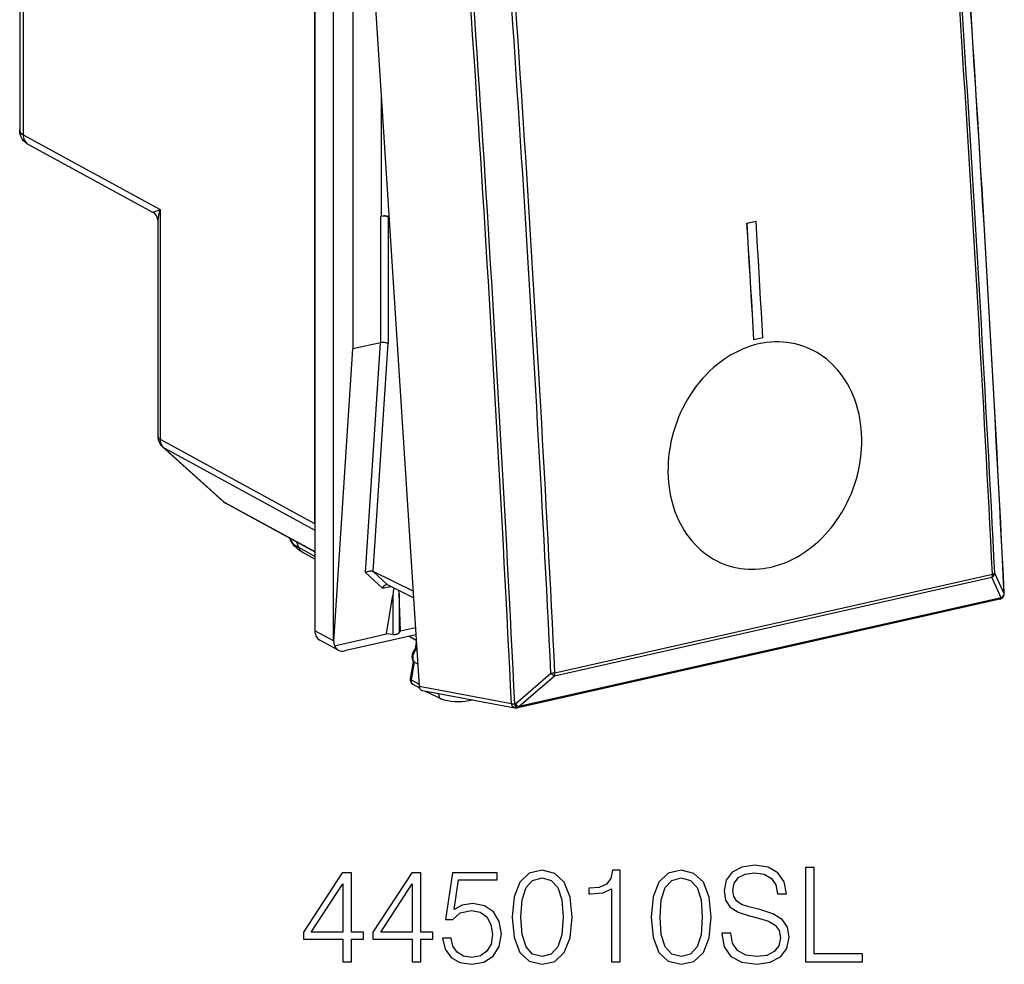
# Model space of a CAD drawing. Extents: x 0 to 420, y 0 to 297.
# Drawn here: x 322 to 359, y 204 to 239 of the extents above; entities that cross this region are included whole.
import ezdxf

# ---------------------------------------------------------------- set-up
doc = ezdxf.new("R2010")
doc.units = 0
doc.layers.get('0').update_dxf_attribs({"linetype": 'CONTINUOUS'})

msp = doc.modelspace()

# ---------------------------------------------------------------- linework, layer by layer
at = {"color": 7}
for p, q in [((322.023224, 258.224976), (322.023224, 234.669037)), ((322.151093, 258.095825), (322.151093, 234.474396)), ((333.011688, 257.257477), (333.011688, 216.025864)), ((333.703217, 215.649017), (333.703217, 256.90155)), ((334.144379, 256.654846), (336.894653, 213.958038)), ((333.00238, 253.265152), (333.00238, 220.014008)), ((334.427246, 245.302917), (334.427246, 226.509064)), ((335.48291, 235.874908), (335.48291, 231.445084)), ((322.151093, 234.474396), (327.250854, 231.695374)), ((322.331055, 234.128433), (326.988037, 231.59082)), ((327.250854, 231.695374), (327.250854, 223.148224)), ((335.459015, 231.439713), (335.48291, 231.445084)), ((335.459015, 231.439713), (335.459015, 226.741257)), ((335.735046, 231.42067), (335.770996, 231.402344)), ((335.735046, 231.42067), (335.735046, 226.712173)), ((335.759918, 231.574478), (335.759918, 231.425552)), ((335.759918, 231.425552), (335.769836, 231.42038)), ((327.170929, 231.282944), (327.170929, 223.240967)), ((349.099182, 231.184082), (349.43335, 231.259277)), ((349.099182, 231.184082), (349.101929, 231.183197)), ((349.101929, 231.183197), (349.436096, 231.258392)), ((349.43335, 231.259277), (349.436096, 231.258392)), ((349.693573, 226.918732), (349.359436, 226.843521)), ((335.459015, 226.741257), (334.427246, 226.509064)), ((334.898895, 218.194839), (335.459015, 226.741257)), ((335.17926, 218.231522), (335.735046, 226.712173)), ((349.356689, 226.844421), (349.359436, 226.843521)), ((333.71402, 215.6259), (334.427246, 226.509064)), ((327.250854, 223.148224), (333.00238, 220.014008)), ((327.336487, 222.869293), (329.598083, 220.834076)), ((327.372192, 222.844086), (333.011719, 219.770905)), ((327.372192, 222.844086), (329.633789, 220.808868)), ((329.633789, 220.808868), (333.011719, 218.968109)), ((329.693237, 220.766724), (333.011719, 218.958374)), ((332.103668, 219.411255), (332.081207, 219.465439)), ((332.413391, 219.120163), (332.335938, 219.32663)), ((333.011719, 218.790268), (332.413391, 219.120163)), ((333.011719, 218.691101), (332.566071, 218.936813)), ((335.532867, 217.604721), (334.898895, 218.194839)), ((335.713501, 217.730377), (335.170441, 218.235901)), ((335.17926, 218.231522), (335.170837, 218.235779)), ((336.66684, 217.494675), (335.17926, 218.231522)), ((341.949066, 214.464401), (358.239197, 218.130371)), ((358.670135, 217.39653), (358.325256, 218.168915)), ((341.930145, 214.351349), (358.220306, 218.017319)), ((358.565155, 217.245148), (358.220306, 218.017319)), ((335.532867, 217.604721), (335.831512, 217.671936)), ((336.682587, 217.250366), (335.713501, 217.730377)), ((336.147491, 217.404633), (336.142365, 217.51796)), ((336.195038, 216.021866), (336.147491, 217.404633)), ((336.147491, 217.404633), (336.147491, 215.943024)), ((358.670532, 217.396927), (358.675262, 217.401749)), ((335.680695, 215.906113), (335.911194, 217.351456)), ((335.911194, 217.351456), (335.911194, 215.889862)), ((358.518494, 217.203568), (340.563293, 213.162888)), ((358.565155, 217.245148), (340.609955, 213.204468)), ((358.617828, 217.259125), (358.622864, 217.264282)), ((333.703217, 215.649017), (333.011688, 216.025864)), ((336.147491, 215.943024), (336.195038, 216.021866)), ((336.195038, 216.021866), (336.753632, 216.147568)), ((333.884979, 215.302216), (333.19342, 215.679077)), ((333.738068, 215.468948), (334.935394, 215.738388)), ((336.771515, 215.86969), (334.12088, 215.273193)), ((334.935394, 215.738388), (335.680695, 215.906113)), ((335.911194, 215.889862), (335.680695, 215.906113)), ((336.536377, 215.816772), (336.784027, 215.67543)), ((336.540558, 215.817719), (336.783813, 215.678864)), ((336.789185, 215.595337), (336.748688, 215.34787)), ((336.748932, 215.347748), (336.782532, 215.330063)), ((336.799255, 215.432266), (336.782532, 215.330078)), ((336.806641, 215.3172), (336.782532, 215.330078)), ((336.672729, 214.883926), (336.565704, 214.230179)), ((336.704102, 214.850937), (336.596985, 214.196716)), ((336.841492, 214.777557), (336.704102, 214.850937)), ((340.478668, 213.302673), (341.798828, 214.449753)), ((336.596985, 214.196716), (336.889343, 214.040604)), ((340.609955, 213.204468), (341.930145, 214.351349)), ((336.659912, 214.037415), (336.906647, 213.900208)), ((336.894653, 213.958038), (340.329224, 213.318024)), ((337.016754, 213.800949), (340.456787, 213.159927)), ((337.119537, 213.781799), (337.189636, 213.742828)), ((337.697479, 213.496536), (337.195801, 213.739624)), ((337.628418, 213.659988), (337.544067, 213.702698)), ((337.628418, 213.659988), (337.63269, 213.686172)), ((337.710205, 213.491302), (337.697479, 213.496552)), ((340.478668, 213.302673), (340.452698, 213.301208)), ((340.456787, 213.159927), (340.504669, 213.15686)), ((340.53064, 213.158325), (340.504669, 213.15686)), ((340.563293, 213.162888), (340.53064, 213.158325))]:
    msp.add_line(p, q, dxfattribs=at)
for points in [[(322.331055, 234.128433), (322.300659, 234.146149), (322.25473, 234.177536), (322.213226, 234.211655), (322.167572, 234.257492), (322.142029, 234.288193), (322.118744, 234.320511), (322.097992, 234.354187), (322.084656, 234.379257), (322.062073, 234.431335), (322.045044, 234.485672), (322.04245, 234.496002), (322.030731, 234.557953), (322.024475, 234.62291), (322.023224, 234.669037)], [(322.151031, 234.474396), (322.153107, 234.424622), (322.160065, 234.376465), (322.171722, 234.330536), (322.188019, 234.287354), (322.208893, 234.247375), (322.233917, 234.211121), (322.262848, 234.178986), (322.29538, 234.151337), (322.331146, 234.12851)], [(326.988037, 231.59082), (326.987091, 231.591629), (326.986847, 231.592087), (326.986847, 231.593124), (326.987183, 231.593903), (326.988617, 231.595627), (326.995026, 231.600296), (327.018616, 231.612122), (327.056976, 231.62793), (327.163818, 231.666412), (327.250854, 231.695374)], [(335.735016, 231.420654), (335.717621, 231.428345), (335.697174, 231.435059), (335.674164, 231.440735), (335.649078, 231.445251), (335.622345, 231.448486), (335.594513, 231.450409), (335.566193, 231.450958), (335.537872, 231.450134), (335.510223, 231.447937), (335.483795, 231.444458), (335.459015, 231.439697)], [(335.759918, 231.425537), (335.742584, 231.433289), (335.722198, 231.440125), (335.699127, 231.445862), (335.673981, 231.45047), (335.647125, 231.453796), (335.619171, 231.45575), (335.590668, 231.45636), (335.562286, 231.455536), (335.534454, 231.453369), (335.507843, 231.44986), (335.482941, 231.445068)], [(349.35672, 226.844421), (349.328766, 227.326385), (349.30069, 227.808411), (349.272369, 228.290466), (349.243927, 228.772583), (349.215363, 229.254761), (349.186554, 229.737), (349.157623, 230.219299), (349.128448, 230.70166), (349.099152, 231.184082)], [(349.359406, 226.843506), (349.331451, 227.32547), (349.303375, 227.807465), (349.275177, 228.289551), (349.246735, 228.771667), (349.218048, 229.253845), (349.189362, 229.736084), (349.160309, 230.218384), (349.131256, 230.700745), (349.101959, 231.183167)], [(349.693573, 226.918701), (349.665619, 227.400665), (349.637543, 227.88266), (349.609344, 228.364746), (349.580902, 228.846863), (349.552216, 229.329041), (349.523468, 229.811279), (349.494476, 230.293579), (349.465424, 230.77594), (349.436066, 231.258362)], [(335.735046, 226.712173), (335.717407, 226.721359), (335.697144, 226.729385), (335.650879, 226.741776), (335.600067, 226.749008), (335.547882, 226.750977), (335.502075, 226.74826), (335.459015, 226.741257)], [(351.457489, 226.504929), (351.319458, 226.564896), (351.178558, 226.617523), (351.035095, 226.662689), (350.889374, 226.700287), (350.741699, 226.730286), (350.592346, 226.752609), (350.44162, 226.767258), (350.289856, 226.7742), (350.13736, 226.773468), (349.984406, 226.765076), (349.831329, 226.749084), (349.678375, 226.725555), (349.525909, 226.69458), (349.374176, 226.656265), (349.22348, 226.610718), (349.09201, 226.564804), (348.961731, 226.513489), (348.832825, 226.456894), (348.705444, 226.395111), (348.579773, 226.328293), (348.502563, 226.284241), (348.426086, 226.238312), (348.34964, 226.190033), (348.274048, 226.139908), (348.126312, 226.03479), (347.9823, 225.922729), (347.842346, 225.804016), (347.706635, 225.678955), (347.575409, 225.547791), (347.448944, 225.410858), (347.327393, 225.268417), (347.210968, 225.120789), (347.099792, 224.968216), (346.99411, 224.81102), (346.894043, 224.649536), (346.799805, 224.484024), (346.711487, 224.314819), (346.629272, 224.142212), (346.553253, 223.966537), (346.483612, 223.788086), (346.42041, 223.607208), (346.363831, 223.424194), (346.313904, 223.239395), (346.270752, 223.053116), (346.234467, 222.865707), (346.20517, 222.677505), (346.182861, 222.488815), (346.167633, 222.300018), (346.159576, 222.11142), (346.158691, 221.923386), (346.16507, 221.736237)], [(351.457489, 226.504929), (351.319458, 226.564896), (351.178558, 226.617523), (351.035095, 226.662689), (350.889374, 226.700287), (350.741699, 226.730286), (350.592346, 226.752609), (350.44162, 226.767258), (350.289856, 226.7742), (350.13736, 226.773468), (349.984406, 226.765076), (349.831329, 226.749084), (349.678375, 226.725555), (349.525909, 226.69458), (349.374176, 226.656265), (349.22348, 226.610718), (349.09201, 226.564804), (348.961731, 226.513489), (348.832825, 226.456894), (348.705444, 226.395111), (348.579773, 226.328293), (348.502563, 226.284241), (348.426086, 226.238312), (348.34964, 226.190033), (348.274048, 226.139908), (348.126312, 226.03479), (347.9823, 225.922729), (347.842346, 225.804016), (347.706635, 225.678955), (347.575409, 225.547791), (347.448944, 225.410858), (347.327393, 225.268417), (347.210968, 225.120789), (347.099792, 224.968216), (346.99411, 224.81102), (346.894043, 224.649536), (346.799805, 224.484024), (346.711487, 224.314819), (346.629272, 224.142212), (346.553253, 223.966537), (346.483612, 223.788086), (346.42041, 223.607208), (346.363831, 223.424194), (346.313904, 223.239395), (346.270752, 223.053116), (346.234467, 222.865707), (346.20517, 222.677505), (346.182861, 222.488815), (346.167633, 222.300018), (346.159576, 222.11142), (346.158691, 221.923386), (346.16507, 221.736237)], [(353.369507, 223.357544), (353.354858, 223.549469), (353.344604, 223.645035), (353.332336, 223.740112), (353.318207, 223.834198), (353.302124, 223.927689), (353.274261, 224.067062), (353.242004, 224.204834), (353.205353, 224.34082), (353.164337, 224.474854), (353.111023, 224.62851), (353.051849, 224.778946), (352.986877, 224.925919), (352.916199, 225.069138), (352.839874, 225.208298), (352.758026, 225.343155), (352.670746, 225.473404), (352.578156, 225.598801), (352.484711, 225.71402), (352.386688, 225.824326), (352.28421, 225.929489), (352.17746, 226.029282), (352.066589, 226.12352), (351.951813, 226.212006), (351.833313, 226.29454), (351.711273, 226.370987), (351.585907, 226.441162), (351.457489, 226.504929)], [(353.369507, 223.357544), (353.354858, 223.549469), (353.344604, 223.645035), (353.332336, 223.740112), (353.318207, 223.834198), (353.302124, 223.927689), (353.274261, 224.067062), (353.242004, 224.204834), (353.205353, 224.34082), (353.164337, 224.474854), (353.111023, 224.62851), (353.051849, 224.778946), (352.986877, 224.925919), (352.916199, 225.069138), (352.839874, 225.208298), (352.758026, 225.343155), (352.670746, 225.473404), (352.578156, 225.598801), (352.484711, 225.71402), (352.386688, 225.824326), (352.28421, 225.929489), (352.17746, 226.029282), (352.066589, 226.12352), (351.951813, 226.212006), (351.833313, 226.29454), (351.711273, 226.370987), (351.585907, 226.441162), (351.457489, 226.504929)], [(348.729584, 218.366653), (348.866058, 218.34343), (349.003815, 218.326691), (349.142639, 218.316452), (349.282227, 218.312714), (349.422424, 218.31546), (349.562927, 218.324631), (349.703552, 218.34021), (349.844025, 218.362137), (349.923859, 218.377426), (350.00354, 218.394745), (350.083588, 218.4142), (350.163391, 218.435669), (350.321564, 218.484421), (350.478271, 218.540924), (350.633209, 218.605057), (350.786133, 218.676605), (350.936005, 218.754974), (351.083282, 218.840317), (351.227722, 218.932388), (351.36908, 219.030991), (351.507141, 219.135895), (351.641663, 219.246872), (351.77243, 219.363663), (351.899231, 219.486053), (352.021851, 219.61377), (352.12851, 219.733063), (352.231506, 219.856293), (352.33075, 219.983246), (352.426086, 220.11377), (352.517395, 220.24765), (352.572388, 220.332932), (352.625732, 220.419403), (352.677429, 220.507034), (352.727478, 220.595779), (352.822357, 220.776337), (352.910278, 220.960724), (352.98587, 221.135849), (353.055084, 221.31369), (353.117859, 221.493927), (353.174072, 221.676254), (353.223602, 221.860352), (353.266357, 222.045898), (353.302277, 222.232574), (353.331238, 222.420044), (353.353149, 222.607971), (353.368011, 222.796021), (353.375702, 222.983871), (353.376221, 223.171158), (353.369507, 223.357544)], [(348.729584, 218.366653), (348.866058, 218.34343), (349.003815, 218.326691), (349.142639, 218.316452), (349.282227, 218.312714), (349.422424, 218.31546), (349.562927, 218.324631), (349.703552, 218.34021), (349.844025, 218.362137), (349.923859, 218.377426), (350.00354, 218.394745), (350.083588, 218.4142), (350.163391, 218.435684), (350.321533, 218.484421), (350.478271, 218.540939), (350.633209, 218.605057), (350.786133, 218.676605), (350.936005, 218.75499), (351.083282, 218.840317), (351.227722, 218.932404), (351.36911, 219.031006), (351.507141, 219.13591), (351.641663, 219.246872), (351.77243, 219.363678), (351.899231, 219.486053), (352.021851, 219.61377), (352.12851, 219.733063), (352.231506, 219.856293), (352.33075, 219.983261), (352.426086, 220.11377), (352.517395, 220.24765), (352.572388, 220.332932), (352.625732, 220.419403), (352.677429, 220.50705), (352.727478, 220.595779), (352.822357, 220.776337), (352.910278, 220.960724), (352.98587, 221.135849), (353.055084, 221.31369), (353.117859, 221.493927), (353.174072, 221.676254), (353.223602, 221.860352), (353.266357, 222.045898), (353.302277, 222.232574), (353.331238, 222.420044), (353.353149, 222.607971), (353.368011, 222.796021), (353.375702, 222.983871), (353.376221, 223.171158), (353.369507, 223.357544)], [(327.170929, 223.240967), (327.171906, 223.230103), (327.174957, 223.219238), (327.180023, 223.208496), (327.187042, 223.197876), (327.196075, 223.187439), (327.207001, 223.177185), (327.219818, 223.167236), (327.234406, 223.157562), (327.250885, 223.148254)], [(327.250885, 223.148254), (327.252228, 223.107758), (327.256866, 223.068298), (327.264557, 223.030151), (327.27536, 222.993591), (327.289215, 222.958923), (327.305939, 222.926392), (327.32547, 222.896271), (327.347565, 222.868774), (327.372223, 222.844086)], [(327.336456, 222.869293), (327.340118, 222.866089), (327.343842, 222.863007), (327.347687, 222.860016), (327.351593, 222.857117), (327.355499, 222.854309), (327.359528, 222.851624), (327.363678, 222.848999), (327.36795, 222.846497), (327.372223, 222.844086)], [(346.16507, 221.736237), (346.17923, 221.544571), (346.201111, 221.354614), (346.214996, 221.260406), (346.230804, 221.166779), (346.258118, 221.027527), (346.289825, 220.889862), (346.325867, 220.753967), (346.366241, 220.62001), (346.418793, 220.466415), (346.477142, 220.315994), (346.54126, 220.169022), (346.611053, 220.025772), (346.686462, 219.886536), (346.767395, 219.751602), (346.853729, 219.621216), (346.945343, 219.495667), (347.044434, 219.372452), (347.148804, 219.254868), (347.258179, 219.143158), (347.372437, 219.037613), (347.491333, 218.938461), (347.552673, 218.891205), (347.615082, 218.845642), (347.678131, 218.802094), (347.742157, 218.760269), (347.856995, 218.691086), (347.97464, 218.627396), (348.094971, 218.569351), (348.217743, 218.517029), (348.342804, 218.470535), (348.46994, 218.429916), (348.598938, 218.395279), (348.729584, 218.366653)], [(346.16507, 221.736237), (346.17923, 221.544571), (346.201111, 221.354614), (346.214996, 221.260406), (346.230804, 221.166779), (346.258118, 221.027527), (346.289825, 220.889862), (346.325867, 220.753967), (346.366241, 220.62001), (346.418793, 220.466415), (346.477142, 220.315994), (346.54126, 220.169022), (346.611053, 220.025772), (346.686462, 219.886536), (346.767395, 219.751602), (346.853729, 219.621216), (346.945343, 219.495667), (347.044434, 219.372452), (347.148804, 219.254868), (347.258179, 219.143158), (347.372437, 219.037613), (347.491333, 218.938461), (347.552673, 218.891205), (347.615082, 218.845642), (347.678131, 218.802094), (347.742157, 218.760269), (347.856995, 218.691086), (347.97464, 218.627396), (348.094971, 218.569351), (348.217743, 218.517029), (348.342804, 218.470535), (348.46994, 218.429916), (348.598938, 218.395279), (348.729584, 218.366653)], [(329.598053, 220.834076), (329.601715, 220.830872), (329.605377, 220.827789), (329.609222, 220.824799), (329.613129, 220.821899), (329.617096, 220.819092), (329.621124, 220.816406), (329.625275, 220.813782), (329.629486, 220.811279), (329.633759, 220.808868)], [(329.633759, 220.808868), (329.639923, 220.803467), (329.646149, 220.798279), (329.652557, 220.793243), (329.659088, 220.788391), (329.66568, 220.783691), (329.672394, 220.779175), (329.67923, 220.774841), (329.686188, 220.770691), (329.693268, 220.766724)], [(332.103668, 219.411255), (332.12027, 219.377075), (332.141388, 219.34314), (332.167145, 219.309601), (332.197357, 219.276489), (332.232025, 219.243927), (332.271027, 219.211914), (332.314362, 219.180603), (332.361847, 219.149963), (332.413361, 219.120178)], [(332.566071, 218.936813), (332.502075, 218.974121), (332.440094, 219.014725), (332.380096, 219.059189), (332.322327, 219.108154), (332.269165, 219.160248), (332.21524, 219.222565), (332.18985, 219.256424), (332.165771, 219.292206), (332.143219, 219.329941), (332.122437, 219.369644), (332.103668, 219.411255)], [(332.413361, 219.120178), (332.424225, 219.093872), (332.436676, 219.068848), (332.450836, 219.045166), (332.466583, 219.022949), (332.483795, 219.002258), (332.502411, 218.983215), (332.522369, 218.965942), (332.54361, 218.950439), (332.566071, 218.936829)], [(334.898895, 218.194839), (334.935516, 218.215668), (334.974854, 218.232498), (335.015839, 218.244873), (335.057556, 218.252151), (335.098572, 218.253647), (335.119995, 218.251724), (335.140259, 218.247726), (335.155823, 218.242767), (335.169952, 218.236343)], [(358.220306, 218.017334), (358.224762, 218.027161), (358.228729, 218.037842), (358.232086, 218.049286), (358.234894, 218.061462), (358.236969, 218.07428), (358.238556, 218.087646), (358.23941, 218.101501), (358.239655, 218.115784), (358.239166, 218.130371)], [(358.239166, 218.130371), (358.253326, 218.13382), (358.266571, 218.137543), (358.278717, 218.141541), (358.289703, 218.145721), (358.299591, 218.150116), (358.308075, 218.154663), (358.315216, 218.159332), (358.320953, 218.164124), (358.325287, 218.168915)], [(335.532867, 217.604721), (335.551331, 217.642426), (335.573975, 217.676193), (335.600372, 217.704498), (335.614777, 217.716049), (335.629822, 217.72551), (335.644165, 217.732178), (335.658722, 217.736633)], [(358.61734, 217.258667), (358.628571, 217.271118), (358.638458, 217.284546), (358.647247, 217.298859), (358.654572, 217.313904), (358.660614, 217.329651), (358.665192, 217.345886), (358.668365, 217.362549), (358.670013, 217.379456), (358.670197, 217.396545)], [(358.67569, 217.402161), (358.676544, 217.403503), (358.677399, 217.404846), (358.678131, 217.406189), (358.67868, 217.407562), (358.679108, 217.408905), (358.679474, 217.410248), (358.679718, 217.411591), (358.67984, 217.412903), (358.67984, 217.414246)], [(358.518463, 217.203552), (358.524689, 217.205322), (358.530609, 217.207886), (358.536407, 217.211121), (358.541901, 217.215088), (358.54715, 217.219788), (358.552155, 217.225159), (358.556793, 217.231171), (358.561188, 217.237854), (358.565216, 217.245117)], [(333.011688, 216.025879), (333.014069, 215.97583), (333.021393, 215.92749), (333.033356, 215.881378), (333.049957, 215.838043), (333.070953, 215.797974), (333.0961, 215.761658), (333.125153, 215.729492), (333.157684, 215.701843), (333.19339, 215.679077)], [(335.911163, 215.889862), (335.939484, 215.88855), (335.968048, 215.888672), (335.996246, 215.890167), (336.023468, 215.893005), (336.049347, 215.897156), (336.073151, 215.902527), (336.094513, 215.908997), (336.112946, 215.916443), (336.128143, 215.924713), (336.13974, 215.933655), (336.147491, 215.943024)], [(341.930145, 214.351349), (341.934601, 214.361206), (341.938568, 214.371857), (341.941925, 214.383301), (341.944733, 214.395477), (341.946808, 214.408295), (341.948395, 214.421692), (341.949249, 214.435547), (341.949493, 214.449829), (341.949005, 214.464417)], [(336.565704, 214.230179), (336.568176, 214.218582), (336.579956, 214.206421), (336.596985, 214.196716)], [(336.596954, 214.196716), (336.594513, 214.174316), (336.594635, 214.152344), (336.597198, 214.131104), (336.602203, 214.110962), (336.609528, 214.092285), (336.619171, 214.075317), (336.630951, 214.060364), (336.644562, 214.047668), (336.659943, 214.037415)], [(336.894684, 213.958038), (336.897858, 213.932129), (336.904144, 213.90741), (336.913361, 213.884277), (336.925262, 213.863251), (336.939728, 213.844666), (336.95639, 213.828888), (336.975006, 213.816193), (336.99527, 213.806824), (337.016754, 213.800964)], [(337.151459, 213.775574), (337.15506, 213.771179), (337.158844, 213.766907), (337.162872, 213.762878), (337.166962, 213.759033), (337.171234, 213.755371), (337.175629, 213.751892), (337.180206, 213.748657), (337.184845, 213.745636), (337.189606, 213.742828)], [(337.628448, 213.659973), (337.625885, 213.636597), (337.626129, 213.613647), (337.629059, 213.591492), (337.634674, 213.570618), (337.642792, 213.551331), (337.653351, 213.533997), (337.666168, 213.518921), (337.680939, 213.506378), (337.697479, 213.496552)], [(337.710236, 213.491272), (337.831879, 213.454102), (337.956451, 213.425049), (338.083527, 213.404236), (338.21286, 213.391663), (338.344025, 213.387451), (338.476532, 213.391541), (338.610138, 213.403931), (338.744354, 213.424591), (338.878876, 213.453491)], [(340.329254, 213.318024), (340.333527, 213.291931), (340.340729, 213.266998), (340.3508, 213.243744), (340.363495, 213.222565), (340.378571, 213.203857), (340.395782, 213.187988), (340.414825, 213.175232), (340.435211, 213.165802), (340.456818, 213.159912)], [(340.452667, 213.301208), (340.456451, 213.274109), (340.460968, 213.248718), (340.466095, 213.225586), (340.471832, 213.205231), (340.478058, 213.187988), (340.484528, 213.174316), (340.491241, 213.164429), (340.498016, 213.158569), (340.504669, 213.15686)], [(340.478668, 213.302673), (340.482391, 213.275574), (340.486908, 213.250183), (340.492096, 213.227051), (340.497833, 213.206696), (340.504059, 213.189453), (340.510529, 213.175781), (340.517242, 213.165894), (340.523956, 213.160034), (340.53067, 213.158325)], [(340.563263, 213.162903), (340.569489, 213.164673), (340.575409, 213.167175), (340.581207, 213.170441), (340.5867, 213.174438), (340.591949, 213.179077), (340.596954, 213.184448), (340.601593, 213.190491), (340.605988, 213.197174), (340.610016, 213.204468)]]:
    msp.add_lwpolyline(points, dxfattribs=at)
for points in [[(340.354614, 205.367615), (340.427612, 204.608231), (340.641815, 204.058151), (340.992279, 203.727142), (341.46933, 203.615189), (341.941528, 203.722275), (342.296875, 204.058151), (342.511078, 204.603363), (342.588959, 205.362747), (342.511078, 206.117264), (342.296875, 206.667343), (341.941528, 206.998352), (341.46933, 207.115189), (340.992279, 207.00322), (340.641815, 206.672211), (340.427612, 206.122131)], [(344.059052, 203.71254), (344.380341, 203.71254), (344.380341, 207.115189), (344.097992, 207.115189), (344.024963, 206.808502), (343.864349, 206.599182), (343.596619, 206.477493), (343.236389, 206.44342), (343.216919, 206.44342), (343.216919, 206.2341), (343.265594, 206.2341), (343.742645, 206.277908), (344.059052, 206.42395)], [(345.534027, 205.367615), (345.607025, 204.608231), (345.821228, 204.058151), (346.171722, 203.727142), (346.648773, 203.615189), (347.120941, 203.722275), (347.476288, 204.058151), (347.690491, 204.603363), (347.768372, 205.362747), (347.690491, 206.117264), (347.476288, 206.667343), (347.120941, 206.998352), (346.648773, 207.115189), (346.171722, 207.00322), (345.821228, 206.672211), (345.607025, 206.122131)], [(348.162659, 204.773743), (348.162659, 204.74939), (348.245422, 204.262604), (348.498566, 203.907257), (348.90744, 203.693069), (349.467255, 203.615189), (349.968658, 203.688202), (350.348328, 203.887787), (350.586853, 204.204193), (350.6745, 204.627701), (350.606354, 205.002533), (350.406769, 205.284866), (350.06601, 205.494186), (349.574341, 205.654816), (349.165436, 205.75705), (348.897705, 205.844666), (348.71759, 205.96637), (348.610504, 206.131866), (348.576447, 206.355789), (348.625122, 206.63327), (348.780884, 206.842575), (349.034027, 206.969147), (349.379639, 207.017822), (349.739868, 206.964279), (350.012451, 206.81337), (350.177979, 206.569977), (350.241241, 206.238968), (350.572266, 206.238968), (350.48465, 206.686813), (350.250977, 207.02269), (349.885895, 207.23201), (349.394226, 207.305023), (348.912323, 207.23201), (348.552094, 207.04216), (348.323303, 206.745224), (348.245422, 206.365524), (348.303833, 205.995575), (348.479065, 205.737579), (348.776031, 205.552597), (349.199524, 205.41629), (349.530548, 205.333542), (349.89563, 205.216705), (350.148773, 205.075546), (350.2948, 204.875961), (350.343475, 204.593628), (350.285065, 204.306427), (350.114685, 204.087372), (349.842072, 203.946198), (349.472137, 203.90239), (349.053497, 203.9608), (348.746826, 204.13118), (348.556976, 204.403778), (348.493683, 204.773743)], [(351.282959, 203.71254), (353.400513, 203.71254), (353.400513, 203.999741), (351.604248, 203.999741), (351.604248, 207.21254), (351.282959, 207.21254)], [(334.05072, 203.71254), (334.371979, 203.71254), (334.371979, 204.554688), (334.819824, 204.554688), (334.819824, 204.812683), (334.371979, 204.812683), (334.371979, 207.017822), (334.026367, 207.017822), (332.58548, 204.812683), (332.58548, 204.554688), (334.05072, 204.554688)], [(336.640411, 203.71254), (336.9617, 203.71254), (336.9617, 204.554688), (337.409546, 204.554688), (337.409546, 204.812683), (336.9617, 204.812683), (336.9617, 207.017822), (336.616089, 207.017822), (335.175171, 204.812683), (335.175171, 204.554688), (336.640411, 204.554688)], [(337.769775, 204.58876), (337.857391, 204.179855), (338.081299, 203.873184), (338.412323, 203.683334), (338.850433, 203.615189), (339.308014, 203.697937), (339.653625, 203.916992), (339.877563, 204.272339), (339.955444, 204.74939), (339.877563, 205.211838), (339.663361, 205.5672), (339.327484, 205.791122), (338.894226, 205.873871), (338.490204, 205.81546), (338.19812, 205.654816), (338.363647, 206.759827), (339.799652, 206.759827), (339.799652, 207.017822), (338.134857, 207.017822), (337.876862, 205.279999), (338.144592, 205.279999), (338.42691, 205.528259), (338.840698, 205.615875), (339.16684, 205.552597), (339.4151, 205.37735), (339.56601, 205.099884), (339.62442, 204.734787), (339.570862, 204.369705), (339.419983, 204.101974), (339.176575, 203.931595), (338.860168, 203.873184), (338.543762, 203.92186), (338.305237, 204.067902), (338.149445, 204.291809), (338.086182, 204.58876)], [(340.685608, 205.367615), (340.729431, 206.010178), (340.875458, 206.467758), (341.118866, 206.735489), (341.46933, 206.827972), (341.814972, 206.735489), (342.063232, 206.467758), (342.209259, 206.010178), (342.257935, 205.367615), (342.209259, 204.715317), (342.063232, 204.262604), (341.814972, 203.990005), (341.46933, 203.90239), (341.118866, 203.990005), (340.875458, 204.262604), (340.729431, 204.720184)], [(345.865021, 205.367615), (345.908844, 206.010178), (346.054871, 206.467758), (346.298279, 206.735489), (346.648773, 206.827972), (346.994385, 206.735489), (347.242645, 206.467758), (347.388672, 206.010178), (347.437347, 205.367615), (347.388672, 204.715317), (347.242645, 204.262604), (346.994385, 203.990005), (346.648773, 203.90239), (346.298279, 203.990005), (346.054871, 204.262604), (345.908844, 204.720184)], [(334.05072, 204.812683), (332.877563, 204.812683), (334.05072, 206.613785)], [(336.640411, 204.812683), (335.467255, 204.812683), (336.640411, 206.613785)]]:
    msp.add_lwpolyline(points, close=True, dxfattribs=at)
for centre, radius, start, end in [((-1087.427979, 145.26062), 1447.902234, 2.855938, 4.516723), ((-1087.382935, 145.271118), 1447.861595, 2.856081, 4.516853), ((-1089.738892, 144.723541), 1449.837935, 2.902188, 4.470311), ((-1089.541138, 144.767731), 1449.726029, 2.902188, 4.470309), ((-990.382446, 148.606354), 1332.284553, 2.784064, 4.588673), ((-990.490112, 148.578308), 1332.515933, 2.784064, 4.588674), ((-990.765381, 148.476242), 1334.196612, 2.834325, 4.538241), ((-990.731812, 148.48494), 1334.313397, 2.834332, 4.538233), ((322.238861, 234.673264), 0.216266, 181.121922, 246.189767), ((328.489746, 231.236542), 1.320401, 159.677692, 177.984799), ((326.81073, 231.277176), 0.360416, 0.916866, 60.521999), ((327.670929, 223.240982), 0.5, 180.001279, 228.019708), ((329.932587, 221.205887), 0.500154, 228.021949, 241.407863), ((333.496216, 220.012772), 0.493821, 179.856817, 191.144091), ((358.125671, 218.195999), 0.201831, 297.906013, 352.271185), ((335.677704, 217.659058), 0.07982, 63.282474, 103.736763), ((340.550842, 216.629898), 4.695347, 167.962848, 171.160169), ((358.470642, 217.423798), 0.201765, 297.883507, 352.216792), ((358.480072, 217.404312), 0.200001, 315.563049, 2.849852), ((358.4888, 217.394501), 0.186946, 315.835205, 2.345847), ((358.474579, 217.398682), 0.2, 282.686111, 315.562953), ((333.747314, 215.656509), 0.044948, 189.637651, 222.604939), ((334.129547, 215.608734), 0.415779, 177.63512, 199.65105), ((334.049683, 215.594498), 0.33571, 201.945912, 240.595002), ((334.040344, 215.598206), 0.334551, 242.304298, 283.920326), ((337.028137, 215.056534), 0.40371, 133.809239, 170.574644), ((337.1073, 215.014328), 0.452396, 135.785254, 170.409067), ((336.973694, 215.06073), 0.349071, 169.790429, 213.071757), ((336.991333, 215.024506), 0.33588, 168.826813, 211.229983), ((336.73288, 214.907928), 0.063792, 216.098364, 243.216538), ((341.809052, 215.131805), 0.682071, 269.142092, 281.847268), ((342.07785, 214.678726), 0.360088, 219.372402, 245.716312), ((336.748596, 214.200241), 0.185334, 170.702465, 241.431864), ((340.444824, 213.721359), 0.419911, 254.008141, 271.072843), ((340.756958, 213.531357), 0.35936, 219.410159, 245.78725)]:
    msp.add_arc(centre, radius, start, end, dxfattribs=at)

doc.saveas('drawing.dxf')
